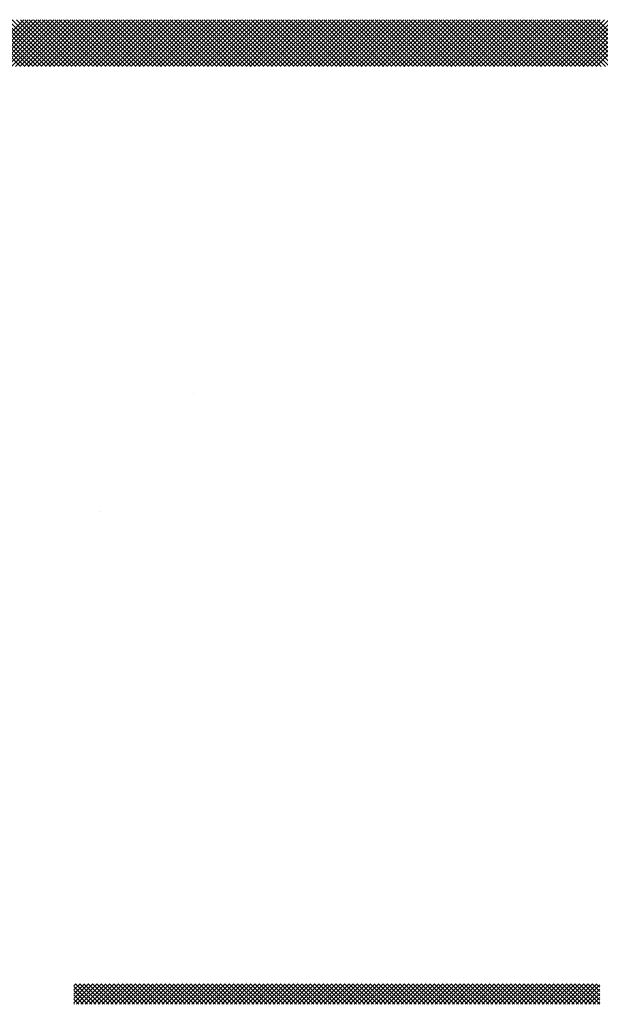
# Paper-space layout 'Layout1' of a CAD drawing. Extents: x -51924 to 37561, y -48115 to 35921.
# Drawn here: x 1901 to 1901, y 1128 to 1129 of the extents above; entities that cross this region are included whole.
import ezdxf

# ---------------------------------------------------------------- set-up
doc = ezdxf.new("R2010")
doc.units = 0
doc.layers.get('0').update_dxf_attribs({"linetype": 'CONTINUOUS'})
doc.layers.add('008PENA', color=8, linetype='CONTINUOUS')
doc.layers.add('035PENA', color=2, linetype='CONTINUOUS')

# ---------------------------------------------------------------- blocks, each defined once
blk = doc.blocks.new('*X')
at = {"color": 0}
for p, q in [((1986.42302, 1156.62105), (1987.1417, 1157.33973)), ((1986.44953, 1156.66524), (1987.12402, 1157.33973)), ((1986.47605, 1156.70943), (1987.10634, 1157.33973)), ((1986.50256, 1156.75362), (1987.08867, 1157.33973)), ((1986.52908, 1156.79781), (1987.07099, 1157.33973)), ((1986.55559, 1156.84201), (1987.05331, 1157.33973)), ((1986.58211, 1156.8862), (1987.03563, 1157.33973)), ((1986.60862, 1156.93039), (1987.01796, 1157.33973)), ((1986.63514, 1156.97458), (1987.00028, 1157.33973)), ((1987.05698, 1157.14594), (1986.86319, 1157.33973)), ((1987.07466, 1157.14594), (1986.88087, 1157.33973)), ((1987.09234, 1157.14594), (1986.89855, 1157.33973)), ((1987.11002, 1157.14594), (1986.91623, 1157.33973)), ((1987.12769, 1157.14594), (1986.9339, 1157.33973)), ((1987.14537, 1157.14594), (1986.95158, 1157.33973)), ((1986.96559, 1157.14594), (1987.15938, 1157.33973)), ((1987.16305, 1157.14594), (1986.96926, 1157.33973)), ((1986.98326, 1157.14594), (1987.17705, 1157.33973)), ((1987.18073, 1157.14594), (1986.98694, 1157.33973)), ((1987.00094, 1157.14594), (1987.19473, 1157.33973)), ((1987.1984, 1157.14594), (1987.00461, 1157.33973)), ((1987.01862, 1157.14594), (1987.21241, 1157.33973)), ((1987.21608, 1157.14594), (1987.02229, 1157.33973)), ((1987.0363, 1157.14594), (1987.23009, 1157.33973)), ((1987.23376, 1157.14594), (1987.03997, 1157.33973)), ((1987.05398, 1157.14594), (1987.24776, 1157.33973)), ((1987.25144, 1157.14594), (1987.05765, 1157.33973)), ((1987.07165, 1157.14594), (1987.26544, 1157.33973)), ((1987.26911, 1157.14594), (1987.07532, 1157.33973)), ((1987.08933, 1157.14594), (1987.28312, 1157.33973)), ((1987.28679, 1157.14594), (1987.093, 1157.33973)), ((1987.10701, 1157.14594), (1987.3008, 1157.33973)), ((1987.30447, 1157.14594), (1987.11068, 1157.33973)), ((1987.12469, 1157.14594), (1987.31848, 1157.33973)), ((1987.32215, 1157.14594), (1987.12836, 1157.33973)), ((1987.14236, 1157.14594), (1987.33615, 1157.33973)), ((1987.33982, 1157.14594), (1987.14604, 1157.33973)), ((1987.16004, 1157.14594), (1987.35383, 1157.33973)), ((1987.3575, 1157.14594), (1987.16371, 1157.33973)), ((1987.17772, 1157.14594), (1987.37151, 1157.33973)), ((1987.37518, 1157.14594), (1987.18139, 1157.33973)), ((1987.1954, 1157.14594), (1987.38919, 1157.33973)), ((1987.39286, 1157.14594), (1987.19907, 1157.33973)), ((1987.21307, 1157.14594), (1987.40686, 1157.33973)), ((1987.41054, 1157.14594), (1987.21675, 1157.33973)), ((1987.23075, 1157.14594), (1987.42454, 1157.33973)), ((1987.42821, 1157.14594), (1987.23442, 1157.33973)), ((1987.24843, 1157.14594), (1987.44222, 1157.33973)), ((1987.44589, 1157.14594), (1987.2521, 1157.33973)), ((1987.26611, 1157.14594), (1987.4599, 1157.33973)), ((1987.46357, 1157.14594), (1987.26978, 1157.33973)), ((1987.28379, 1157.14594), (1987.47757, 1157.33973)), ((1987.48125, 1157.14594), (1987.28746, 1157.33973)), ((1987.30146, 1157.14594), (1987.49525, 1157.33973)), ((1987.49892, 1157.14594), (1987.30513, 1157.33973)), ((1987.31914, 1157.14594), (1987.51293, 1157.33973)), ((1987.5166, 1157.14594), (1987.32281, 1157.33973)), ((1987.33682, 1157.14594), (1987.53061, 1157.33973)), ((1987.53428, 1157.14594), (1987.34049, 1157.33973)), ((1987.3545, 1157.14594), (1987.54829, 1157.33973)), ((1987.55196, 1157.14594), (1987.35817, 1157.33973)), ((1987.37217, 1157.14594), (1987.56596, 1157.33973)), ((1987.56963, 1157.14594), (1987.37585, 1157.33973)), ((1987.38985, 1157.14594), (1987.58364, 1157.33973)), ((1987.58731, 1157.14594), (1987.39352, 1157.33973)), ((1987.40753, 1157.14594), (1987.60132, 1157.33973)), ((1987.60499, 1157.14594), (1987.4112, 1157.33973)), ((1987.42521, 1157.14594), (1987.619, 1157.33973)), ((1987.62267, 1157.14594), (1987.42888, 1157.33973)), ((1987.44288, 1157.14594), (1987.63667, 1157.33973)), ((1987.64035, 1157.14594), (1987.44656, 1157.33973)), ((1987.46056, 1157.14594), (1987.65435, 1157.33973)), ((1987.65802, 1157.14594), (1987.46423, 1157.33973)), ((1987.47824, 1157.14594), (1987.67203, 1157.33973)), ((1987.6757, 1157.14594), (1987.48191, 1157.33973)), ((1987.49592, 1157.14594), (1987.68971, 1157.33973)), ((1987.69338, 1157.14594), (1987.49959, 1157.33973)), ((1987.51359, 1157.14594), (1987.70738, 1157.33973)), ((1987.71106, 1157.14594), (1987.51727, 1157.33973)), ((1987.53127, 1157.14594), (1987.72506, 1157.33973)), ((1987.72873, 1157.14594), (1987.53494, 1157.33973)), ((1987.54895, 1157.14594), (1987.74274, 1157.33973)), ((1987.74641, 1157.14594), (1987.55262, 1157.33973)), ((1987.56663, 1157.14594), (1987.76042, 1157.33973)), ((1987.76409, 1157.14594), (1987.5703, 1157.33973)), ((1987.58431, 1157.14594), (1987.77809, 1157.33973)), ((1987.78177, 1157.14594), (1987.58798, 1157.33973)), ((1987.60198, 1157.14594), (1987.79577, 1157.33973)), ((1987.79944, 1157.14594), (1987.60565, 1157.33973)), ((1987.61966, 1157.14594), (1987.81345, 1157.33973)), ((1987.81712, 1157.14594), (1987.62333, 1157.33973)), ((1987.63734, 1157.14594), (1987.83113, 1157.33973)), ((1987.8348, 1157.14594), (1987.64101, 1157.33973)), ((1987.65502, 1157.14594), (1987.84881, 1157.33973)), ((1987.85248, 1157.14594), (1987.65869, 1157.33973)), ((1987.67269, 1157.14594), (1987.86648, 1157.33973)), ((1987.87015, 1157.14594), (1987.67637, 1157.33973)), ((1987.69037, 1157.14594), (1987.88416, 1157.33973)), ((1987.88783, 1157.14594), (1987.69404, 1157.33973)), ((1987.70805, 1157.14594), (1987.90184, 1157.33973)), ((1987.90551, 1157.14594), (1987.71172, 1157.33973)), ((1987.72573, 1157.14594), (1987.91952, 1157.33973)), ((1987.92319, 1157.14594), (1987.7294, 1157.33973)), ((1987.7434, 1157.14594), (1987.93719, 1157.33973)), ((1987.94087, 1157.14594), (1987.74708, 1157.33973)), ((1987.76108, 1157.14594), (1987.95487, 1157.33973)), ((1987.95854, 1157.14594), (1987.76475, 1157.33973)), ((1987.77876, 1157.14594), (1987.97255, 1157.33973)), ((1987.97622, 1157.14594), (1987.78243, 1157.33973)), ((1987.79644, 1157.14594), (1987.99023, 1157.33973)), ((1987.9939, 1157.14594), (1987.80011, 1157.33973)), ((1987.81412, 1157.14594), (1988.0079, 1157.33973)), ((1988.01158, 1157.14594), (1987.81779, 1157.33973)), ((1987.83179, 1157.14594), (1988.02558, 1157.33973)), ((1988.02925, 1157.14594), (1987.83546, 1157.33973)), ((1987.84947, 1157.14594), (1988.04326, 1157.33973)), ((1988.04693, 1157.14594), (1987.85314, 1157.33973)), ((1987.86715, 1157.14594), (1988.06094, 1157.33973)), ((1988.06461, 1157.14594), (1987.87082, 1157.33973)), ((1987.88483, 1157.14594), (1988.07862, 1157.33973)), ((1988.08229, 1157.14594), (1987.8885, 1157.33973)), ((1987.9025, 1157.14594), (1988.09629, 1157.33973)), ((1988.09996, 1157.14594), (1987.90618, 1157.33973)), ((1987.92018, 1157.14594), (1988.11397, 1157.33973)), ((1988.11764, 1157.14594), (1987.92385, 1157.33973)), ((1987.93786, 1157.14594), (1988.13165, 1157.33973)), ((1988.13532, 1157.14594), (1987.94153, 1157.33973)), ((1987.95554, 1157.14594), (1988.14933, 1157.33973)), ((1988.153, 1157.14594), (1987.95921, 1157.33973)), ((1987.97321, 1157.14594), (1988.167, 1157.33973)), ((1988.17068, 1157.14594), (1987.97689, 1157.33973)), ((1987.99089, 1157.14594), (1988.18468, 1157.33973)), ((1988.18835, 1157.14594), (1987.99456, 1157.33973)), ((1988.00857, 1157.14594), (1988.20236, 1157.33973)), ((1988.20603, 1157.14594), (1988.01224, 1157.33973)), ((1988.02625, 1157.14594), (1988.22004, 1157.33973)), ((1988.22371, 1157.14594), (1988.02992, 1157.33973)), ((1988.04392, 1157.14594), (1988.23771, 1157.33973)), ((1988.24139, 1157.14594), (1988.0476, 1157.33973)), ((1988.0616, 1157.14594), (1988.25539, 1157.33973)), ((1988.25906, 1157.14594), (1988.06527, 1157.33973)), ((1988.07928, 1157.14594), (1988.27307, 1157.33973)), ((1988.27674, 1157.14594), (1988.08295, 1157.33973)), ((1988.09696, 1157.14594), (1988.29075, 1157.33973)), ((1988.29442, 1157.14594), (1988.10063, 1157.33973)), ((1988.11464, 1157.14594), (1988.30843, 1157.33973)), ((1988.3121, 1157.14594), (1988.11831, 1157.33973)), ((1988.13231, 1157.14594), (1988.3261, 1157.33973)), ((1988.32977, 1157.14594), (1988.13598, 1157.33973)), ((1988.14999, 1157.14594), (1988.34378, 1157.33973)), ((1988.34745, 1157.14594), (1988.15366, 1157.33973)), ((1988.16767, 1157.14594), (1988.36146, 1157.33973)), ((1988.36513, 1157.14594), (1988.17134, 1157.33973)), ((1988.18535, 1157.14594), (1988.37914, 1157.33973)), ((1988.38281, 1157.14594), (1988.18902, 1157.33973)), ((1988.20302, 1157.14594), (1988.39681, 1157.33973)), ((1988.40049, 1157.14594), (1988.2067, 1157.33973)), ((1988.2207, 1157.14594), (1988.41449, 1157.33973)), ((1988.41816, 1157.14594), (1988.22437, 1157.33973)), ((1988.23838, 1157.14594), (1988.43217, 1157.33973)), ((1988.43584, 1157.14594), (1988.24205, 1157.33973)), ((1988.25606, 1157.14594), (1988.44985, 1157.33973)), ((1988.45352, 1157.14594), (1988.25973, 1157.33973)), ((1988.27373, 1157.14594), (1988.46752, 1157.33973)), ((1988.4712, 1157.14594), (1988.27741, 1157.33973)), ((1988.29141, 1157.14594), (1988.4852, 1157.33973)), ((1988.48887, 1157.14594), (1988.29508, 1157.33973)), ((1988.30909, 1157.14594), (1988.50288, 1157.33973)), ((1988.50655, 1157.14594), (1988.31276, 1157.33973)), ((1988.32677, 1157.14594), (1988.52056, 1157.33973)), ((1988.52423, 1157.14594), (1988.33044, 1157.33973)), ((1988.34445, 1157.14594), (1988.53823, 1157.33973)), ((1988.54191, 1157.14594), (1988.34812, 1157.33973)), ((1988.36212, 1157.14594), (1988.55591, 1157.33973)), ((1988.55958, 1157.14594), (1988.36579, 1157.33973)), ((1988.3798, 1157.14594), (1988.57359, 1157.33973)), ((1988.57726, 1157.14594), (1988.38347, 1157.33973)), ((1988.39748, 1157.14594), (1988.59127, 1157.33973)), ((1988.59494, 1157.14594), (1988.40115, 1157.33973)), ((1988.41516, 1157.14594), (1988.60895, 1157.33973)), ((1988.61262, 1157.14594), (1988.41883, 1157.33973)), ((1988.43283, 1157.14594), (1988.62662, 1157.33973)), ((1988.63029, 1157.14594), (1988.43651, 1157.33973)), ((1988.45051, 1157.14594), (1988.6443, 1157.33973)), ((1988.64797, 1157.14594), (1988.45418, 1157.33973)), ((1988.46819, 1157.14594), (1988.66198, 1157.33973)), ((1988.66565, 1157.14594), (1988.47186, 1157.33973)), ((1988.48587, 1157.14594), (1988.67966, 1157.33973)), ((1988.68333, 1157.14594), (1988.48954, 1157.33973)), ((1988.50354, 1157.14594), (1988.69733, 1157.33973)), ((1988.70101, 1157.14594), (1988.50722, 1157.33973)), ((1988.52122, 1157.14594), (1988.71501, 1157.33973)), ((1988.71868, 1157.14594), (1988.52489, 1157.33973)), ((1988.5389, 1157.14594), (1988.73269, 1157.33973)), ((1988.73636, 1157.14594), (1988.54257, 1157.33973)), ((1988.55658, 1157.14594), (1988.75037, 1157.33973)), ((1988.75404, 1157.14594), (1988.56025, 1157.33973)), ((1988.57425, 1157.14594), (1988.76804, 1157.33973)), ((1988.77172, 1157.14594), (1988.57793, 1157.33973)), ((1988.59193, 1157.14594), (1988.78572, 1157.33973)), ((1988.78939, 1157.14594), (1988.5956, 1157.33973)), ((1988.60961, 1157.14594), (1988.8034, 1157.33973)), ((1988.80707, 1157.14594), (1988.61328, 1157.33973)), ((1988.62729, 1157.14594), (1988.82108, 1157.33973)), ((1988.82475, 1157.14594), (1988.63096, 1157.33973)), ((1988.64497, 1157.14594), (1988.83876, 1157.33973)), ((1988.84243, 1157.14594), (1988.64864, 1157.33973)), ((1988.66264, 1157.14594), (1988.85643, 1157.33973)), ((1988.8601, 1157.14594), (1988.66631, 1157.33973)), ((1988.68032, 1157.14594), (1988.87411, 1157.33973)), ((1988.87778, 1157.14594), (1988.68399, 1157.33973)), ((1988.698, 1157.14594), (1988.89179, 1157.33973)), ((1988.89546, 1157.14594), (1988.70167, 1157.33973)), ((1988.71568, 1157.14594), (1988.90947, 1157.33973)), ((1988.91314, 1157.14594), (1988.71935, 1157.33973)), ((1988.73335, 1157.14594), (1988.92714, 1157.33973)), ((1988.93082, 1157.14594), (1988.73703, 1157.33973)), ((1988.75103, 1157.14594), (1988.94482, 1157.33973)), ((1988.94849, 1157.14594), (1988.7547, 1157.33973)), ((1988.76871, 1157.14594), (1988.9625, 1157.33973)), ((1988.96617, 1157.14594), (1988.77238, 1157.33973)), ((1988.78639, 1157.14594), (1988.98018, 1157.33973)), ((1988.98385, 1157.14594), (1988.79006, 1157.33973)), ((1988.80406, 1157.14594), (1988.99785, 1157.33973)), ((1989.00153, 1157.14594), (1988.80774, 1157.33973)), ((1988.82174, 1157.14594), (1989.01553, 1157.33973)), ((1989.0192, 1157.14594), (1988.82541, 1157.33973)), ((1988.83942, 1157.14594), (1989.03321, 1157.33973)), ((1989.03688, 1157.14594), (1988.84309, 1157.33973)), ((1988.8571, 1157.14594), (1989.05089, 1157.33973)), ((1989.05456, 1157.14594), (1988.86077, 1157.33973)), ((1988.87478, 1157.14594), (1989.06856, 1157.33973)), ((1989.07224, 1157.14594), (1988.87845, 1157.33973)), ((1988.89245, 1157.14594), (1989.08624, 1157.33973)), ((1989.08991, 1157.14594), (1988.89612, 1157.33973)), ((1988.91013, 1157.14594), (1989.10392, 1157.33973)), ((1989.10759, 1157.14594), (1988.9138, 1157.33973)), ((1988.92781, 1157.14594), (1989.1216, 1157.33973)), ((1989.12527, 1157.14594), (1988.93148, 1157.33973)), ((1988.94549, 1157.14594), (1989.13928, 1157.33973)), ((1989.14295, 1157.14594), (1988.94916, 1157.33973)), ((1988.96316, 1157.14594), (1989.15695, 1157.33973)), ((1989.16062, 1157.14594), (1988.96684, 1157.33973)), ((1988.98084, 1157.14594), (1989.17463, 1157.33973)), ((1989.1783, 1157.14594), (1988.98451, 1157.33973)), ((1988.99852, 1157.14594), (1989.19231, 1157.33973)), ((1989.19598, 1157.14594), (1989.00219, 1157.33973)), ((1989.0162, 1157.14594), (1989.20999, 1157.33973)), ((1989.21366, 1157.14594), (1989.01987, 1157.33973)), ((1989.03387, 1157.14594), (1989.22766, 1157.33973)), ((1989.23134, 1157.14594), (1989.03755, 1157.33973)), ((1989.05155, 1157.14594), (1989.24534, 1157.33973)), ((1989.24901, 1157.14594), (1989.05522, 1157.33973)), ((1989.06923, 1157.14594), (1989.26302, 1157.33973)), ((1989.26669, 1157.14594), (1989.0729, 1157.33973)), ((1989.08691, 1157.14594), (1989.2807, 1157.33973)), ((1989.28437, 1157.14594), (1989.09058, 1157.33973)), ((1989.10458, 1157.14594), (1989.29837, 1157.33973)), ((1989.30205, 1157.14594), (1989.10826, 1157.33973)), ((1989.12226, 1157.14594), (1989.31605, 1157.33973)), ((1989.31972, 1157.14594), (1989.12593, 1157.33973)), ((1989.13994, 1157.14594), (1989.33373, 1157.33973)), ((1989.3374, 1157.14594), (1989.14361, 1157.33973)), ((1989.15762, 1157.14594), (1989.35141, 1157.33973)), ((1989.35508, 1157.14594), (1989.16129, 1157.33973)), ((1989.1753, 1157.14594), (1989.36909, 1157.33973)), ((1989.37276, 1157.14594), (1989.17897, 1157.33973)), ((1989.19297, 1157.14594), (1989.38676, 1157.33973)), ((1989.39043, 1157.14594), (1989.19665, 1157.33973)), ((1989.21065, 1157.14594), (1989.40444, 1157.33973)), ((1989.40811, 1157.14594), (1989.21432, 1157.33973)), ((1989.22833, 1157.14594), (1989.42212, 1157.33973)), ((1989.42579, 1157.14594), (1989.232, 1157.33973)), ((1989.24601, 1157.14594), (1989.4398, 1157.33973)), ((1989.44347, 1157.14594), (1989.24968, 1157.33973)), ((1989.26368, 1157.14594), (1989.45747, 1157.33973)), ((1989.46115, 1157.14594), (1989.26736, 1157.33973)), ((1989.28136, 1157.14594), (1989.47515, 1157.33973)), ((1989.47882, 1157.14594), (1989.28503, 1157.33973)), ((1989.29904, 1157.14594), (1989.49283, 1157.33973)), ((1989.4965, 1157.14594), (1989.30271, 1157.33973)), ((1989.31672, 1157.14594), (1989.51051, 1157.33973)), ((1989.51418, 1157.14594), (1989.32039, 1157.33973)), ((1989.33439, 1157.14594), (1989.52818, 1157.33973)), ((1989.53186, 1157.14594), (1989.33807, 1157.33973)), ((1989.35207, 1157.14594), (1989.54586, 1157.33973)), ((1989.54953, 1157.14594), (1989.35574, 1157.33973)), ((1989.36975, 1157.14594), (1989.56354, 1157.33973)), ((1989.56721, 1157.14594), (1989.37342, 1157.33973)), ((1987.0393, 1157.14594), (1986.85095, 1157.33429)), ((1987.02163, 1157.14594), (1986.84432, 1157.32324)), ((1987.00395, 1157.14594), (1986.83769, 1157.31219)), ((1986.98627, 1157.14594), (1986.83107, 1157.30114)), ((1987.20724, 1153.26869), (1987.28608, 1153.34753)), ((1987.20724, 1153.28637), (1987.2684, 1153.34753)), ((1987.20724, 1153.30405), (1987.25073, 1153.34753)), ((1987.20724, 1153.32173), (1987.23305, 1153.34753)), ((1987.20724, 1153.3394), (1987.21537, 1153.34753)), ((1987.29873, 1153.26259), (1987.21379, 1153.34753)), ((1987.21881, 1153.26259), (1987.30376, 1153.34753)), ((1987.31641, 1153.26259), (1987.23146, 1153.34753)), ((1987.23649, 1153.26259), (1987.32144, 1153.34753)), ((1987.33409, 1153.26259), (1987.24914, 1153.34753)), ((1987.25417, 1153.26259), (1987.33911, 1153.34753)), ((1987.35176, 1153.26259), (1987.26682, 1153.34753)), ((1987.27185, 1153.26259), (1987.35679, 1153.34753)), ((1987.36944, 1153.26259), (1987.2845, 1153.34753)), ((1987.28952, 1153.26259), (1987.37447, 1153.34753)), ((1987.38712, 1153.26259), (1987.30217, 1153.34753)), ((1987.3072, 1153.26259), (1987.39215, 1153.34753)), ((1987.4048, 1153.26259), (1987.31985, 1153.34753)), ((1987.32488, 1153.26259), (1987.40982, 1153.34753)), ((1987.42247, 1153.26259), (1987.33753, 1153.34753)), ((1987.34256, 1153.26259), (1987.4275, 1153.34753)), ((1987.44015, 1153.26259), (1987.35521, 1153.34753)), ((1987.36023, 1153.26259), (1987.44518, 1153.34753)), ((1987.45783, 1153.26259), (1987.37288, 1153.34753)), ((1987.37791, 1153.26259), (1987.46286, 1153.34753)), ((1987.47551, 1153.26259), (1987.39056, 1153.34753)), ((1987.39559, 1153.26259), (1987.48054, 1153.34753)), ((1987.49318, 1153.26259), (1987.40824, 1153.34753)), ((1987.41327, 1153.26259), (1987.49821, 1153.34753)), ((1987.51086, 1153.26259), (1987.42592, 1153.34753)), ((1987.43095, 1153.26259), (1987.51589, 1153.34753)), ((1987.52854, 1153.26259), (1987.44359, 1153.34753)), ((1987.44862, 1153.26259), (1987.53357, 1153.34753)), ((1987.54622, 1153.26259), (1987.46127, 1153.34753)), ((1987.4663, 1153.26259), (1987.55125, 1153.34753)), ((1987.5639, 1153.26259), (1987.47895, 1153.34753)), ((1987.48398, 1153.26259), (1987.56892, 1153.34753)), ((1987.58157, 1153.26259), (1987.49663, 1153.34753)), ((1987.50166, 1153.26259), (1987.5866, 1153.34753)), ((1987.59925, 1153.26259), (1987.51431, 1153.34753)), ((1987.51933, 1153.26259), (1987.60428, 1153.34753)), ((1987.61693, 1153.26259), (1987.53198, 1153.34753)), ((1987.53701, 1153.26259), (1987.62196, 1153.34753)), ((1987.63461, 1153.26259), (1987.54966, 1153.34753)), ((1987.55469, 1153.26259), (1987.63963, 1153.34753)), ((1987.65228, 1153.26259), (1987.56734, 1153.34753)), ((1987.57237, 1153.26259), (1987.65731, 1153.34753)), ((1987.66996, 1153.26259), (1987.58502, 1153.34753)), ((1987.59004, 1153.26259), (1987.67499, 1153.34753)), ((1987.68764, 1153.26259), (1987.60269, 1153.34753)), ((1987.60772, 1153.26259), (1987.69267, 1153.34753)), ((1987.70532, 1153.26259), (1987.62037, 1153.34753)), ((1987.6254, 1153.26259), (1987.71035, 1153.34753)), ((1987.72299, 1153.26259), (1987.63805, 1153.34753)), ((1987.64308, 1153.26259), (1987.72802, 1153.34753)), ((1987.74067, 1153.26259), (1987.65573, 1153.34753)), ((1987.66076, 1153.26259), (1987.7457, 1153.34753)), ((1987.75835, 1153.26259), (1987.6734, 1153.34753)), ((1987.67843, 1153.26259), (1987.76338, 1153.34753)), ((1987.77603, 1153.26259), (1987.69108, 1153.34753)), ((1987.69611, 1153.26259), (1987.78106, 1153.34753)), ((1987.79371, 1153.26259), (1987.70876, 1153.34753)), ((1987.71379, 1153.26259), (1987.79873, 1153.34753)), ((1987.81138, 1153.26259), (1987.72644, 1153.34753)), ((1987.73147, 1153.26259), (1987.81641, 1153.34753)), ((1987.82906, 1153.26259), (1987.74412, 1153.34753)), ((1987.74914, 1153.26259), (1987.83409, 1153.34753)), ((1987.84674, 1153.26259), (1987.76179, 1153.34753)), ((1987.76682, 1153.26259), (1987.85177, 1153.34753)), ((1987.86442, 1153.26259), (1987.77947, 1153.34753)), ((1987.7845, 1153.26259), (1987.86944, 1153.34753)), ((1987.88209, 1153.26259), (1987.79715, 1153.34753)), ((1987.80218, 1153.26259), (1987.88712, 1153.34753)), ((1987.89977, 1153.26259), (1987.81483, 1153.34753)), ((1987.81985, 1153.26259), (1987.9048, 1153.34753)), ((1987.91745, 1153.26259), (1987.8325, 1153.34753)), ((1987.83753, 1153.26259), (1987.92248, 1153.34753)), ((1987.93513, 1153.26259), (1987.85018, 1153.34753)), ((1987.85521, 1153.26259), (1987.94015, 1153.34753)), ((1987.9528, 1153.26259), (1987.86786, 1153.34753)), ((1987.87289, 1153.26259), (1987.95783, 1153.34753)), ((1987.97048, 1153.26259), (1987.88554, 1153.34753)), ((1987.89056, 1153.26259), (1987.97551, 1153.34753)), ((1987.98816, 1153.26259), (1987.90321, 1153.34753)), ((1987.90824, 1153.26259), (1987.99319, 1153.34753)), ((1988.00584, 1153.26259), (1987.92089, 1153.34753)), ((1987.92592, 1153.26259), (1988.01087, 1153.34753)), ((1988.02351, 1153.26259), (1987.93857, 1153.34753)), ((1987.9436, 1153.26259), (1988.02854, 1153.34753)), ((1988.04119, 1153.26259), (1987.95625, 1153.34753)), ((1987.96128, 1153.26259), (1988.04622, 1153.34753)), ((1988.05887, 1153.26259), (1987.97392, 1153.34753)), ((1987.97895, 1153.26259), (1988.0639, 1153.34753)), ((1988.07655, 1153.26259), (1987.9916, 1153.34753)), ((1987.99663, 1153.26259), (1988.08158, 1153.34753)), ((1988.09423, 1153.26259), (1988.00928, 1153.34753)), ((1988.01431, 1153.26259), (1988.09925, 1153.34753)), ((1988.1119, 1153.26259), (1988.02696, 1153.34753)), ((1988.03199, 1153.26259), (1988.11693, 1153.34753)), ((1988.12958, 1153.26259), (1988.04464, 1153.34753)), ((1988.04966, 1153.26259), (1988.13461, 1153.34753)), ((1988.14726, 1153.26259), (1988.06231, 1153.34753)), ((1988.06734, 1153.26259), (1988.15229, 1153.34753)), ((1988.16494, 1153.26259), (1988.07999, 1153.34753)), ((1988.08502, 1153.26259), (1988.16996, 1153.34753)), ((1988.18261, 1153.26259), (1988.09767, 1153.34753)), ((1988.1027, 1153.26259), (1988.18764, 1153.34753)), ((1988.20029, 1153.26259), (1988.11535, 1153.34753)), ((1988.12037, 1153.26259), (1988.20532, 1153.34753)), ((1988.21797, 1153.26259), (1988.13302, 1153.34753)), ((1988.13805, 1153.26259), (1988.223, 1153.34753)), ((1988.23565, 1153.26259), (1988.1507, 1153.34753)), ((1988.15573, 1153.26259), (1988.24068, 1153.34753)), ((1988.25332, 1153.26259), (1988.16838, 1153.34753)), ((1988.17341, 1153.26259), (1988.25835, 1153.34753)), ((1988.271, 1153.26259), (1988.18606, 1153.34753)), ((1988.19109, 1153.26259), (1988.27603, 1153.34753)), ((1988.28868, 1153.26259), (1988.20373, 1153.34753)), ((1988.20876, 1153.26259), (1988.29371, 1153.34753)), ((1988.30636, 1153.26259), (1988.22141, 1153.34753)), ((1988.22644, 1153.26259), (1988.31139, 1153.34753)), ((1988.32404, 1153.26259), (1988.23909, 1153.34753)), ((1988.24412, 1153.26259), (1988.32906, 1153.34753)), ((1988.34171, 1153.26259), (1988.25677, 1153.34753)), ((1988.2618, 1153.26259), (1988.34674, 1153.34753)), ((1988.35939, 1153.26259), (1988.27445, 1153.34753)), ((1988.27947, 1153.26259), (1988.36442, 1153.34753)), ((1988.37707, 1153.26259), (1988.29212, 1153.34753)), ((1988.29715, 1153.26259), (1988.3821, 1153.34753)), ((1988.39475, 1153.26259), (1988.3098, 1153.34753)), ((1988.31483, 1153.26259), (1988.39977, 1153.34753)), ((1988.41242, 1153.26259), (1988.32748, 1153.34753)), ((1988.33251, 1153.26259), (1988.41745, 1153.34753)), ((1988.4301, 1153.26259), (1988.34516, 1153.34753)), ((1988.35018, 1153.26259), (1988.43513, 1153.34753)), ((1988.44778, 1153.26259), (1988.36283, 1153.34753)), ((1988.36786, 1153.26259), (1988.45281, 1153.34753)), ((1988.46546, 1153.26259), (1988.38051, 1153.34753)), ((1988.38554, 1153.26259), (1988.47048, 1153.34753)), ((1988.48313, 1153.26259), (1988.39819, 1153.34753)), ((1988.40322, 1153.26259), (1988.48816, 1153.34753)), ((1988.50081, 1153.26259), (1988.41587, 1153.34753)), ((1988.4209, 1153.26259), (1988.50584, 1153.34753)), ((1988.51849, 1153.26259), (1988.43354, 1153.34753)), ((1988.43857, 1153.26259), (1988.52352, 1153.34753)), ((1988.53617, 1153.26259), (1988.45122, 1153.34753)), ((1988.45625, 1153.26259), (1988.5412, 1153.34753)), ((1988.55384, 1153.26259), (1988.4689, 1153.34753)), ((1988.47393, 1153.26259), (1988.55887, 1153.34753)), ((1988.57152, 1153.26259), (1988.48658, 1153.34753)), ((1988.49161, 1153.26259), (1988.57655, 1153.34753)), ((1988.5892, 1153.26259), (1988.50426, 1153.34753)), ((1988.50928, 1153.26259), (1988.59423, 1153.34753)), ((1988.60688, 1153.26259), (1988.52193, 1153.34753)), ((1988.52696, 1153.26259), (1988.61191, 1153.34753)), ((1988.62456, 1153.26259), (1988.53961, 1153.34753)), ((1988.54464, 1153.26259), (1988.62958, 1153.34753)), ((1988.64223, 1153.26259), (1988.55729, 1153.34753)), ((1988.56232, 1153.26259), (1988.64726, 1153.34753)), ((1988.65991, 1153.26259), (1988.57497, 1153.34753)), ((1988.57999, 1153.26259), (1988.66494, 1153.34753)), ((1988.67759, 1153.26259), (1988.59264, 1153.34753)), ((1988.59767, 1153.26259), (1988.68262, 1153.34753)), ((1988.69527, 1153.26259), (1988.61032, 1153.34753)), ((1988.61535, 1153.26259), (1988.70029, 1153.34753)), ((1988.71294, 1153.26259), (1988.628, 1153.34753)), ((1988.63303, 1153.26259), (1988.71797, 1153.34753)), ((1988.73062, 1153.26259), (1988.64568, 1153.34753)), ((1988.6507, 1153.26259), (1988.73565, 1153.34753)), ((1988.7483, 1153.26259), (1988.66335, 1153.34753)), ((1988.66838, 1153.26259), (1988.75333, 1153.34753)), ((1988.76598, 1153.26259), (1988.68103, 1153.34753)), ((1988.68606, 1153.26259), (1988.77101, 1153.34753)), ((1988.78365, 1153.26259), (1988.69871, 1153.34753)), ((1988.70374, 1153.26259), (1988.78868, 1153.34753)), ((1988.80133, 1153.26259), (1988.71639, 1153.34753)), ((1988.72142, 1153.26259), (1988.80636, 1153.34753)), ((1988.81901, 1153.26259), (1988.73406, 1153.34753)), ((1988.73909, 1153.26259), (1988.82404, 1153.34753)), ((1988.83669, 1153.26259), (1988.75174, 1153.34753)), ((1988.75677, 1153.26259), (1988.84172, 1153.34753)), ((1988.85437, 1153.26259), (1988.76942, 1153.34753)), ((1988.77445, 1153.26259), (1988.85939, 1153.34753)), ((1988.87204, 1153.26259), (1988.7871, 1153.34753)), ((1988.79213, 1153.26259), (1988.87707, 1153.34753)), ((1988.88972, 1153.26259), (1988.80478, 1153.34753)), ((1988.8098, 1153.26259), (1988.89475, 1153.34753)), ((1988.9074, 1153.26259), (1988.82245, 1153.34753)), ((1988.82748, 1153.26259), (1988.91243, 1153.34753)), ((1988.92508, 1153.26259), (1988.84013, 1153.34753)), ((1988.84516, 1153.26259), (1988.9301, 1153.34753)), ((1988.94275, 1153.26259), (1988.85781, 1153.34753)), ((1988.86284, 1153.26259), (1988.94778, 1153.34753)), ((1988.96043, 1153.26259), (1988.87549, 1153.34753)), ((1988.88051, 1153.26259), (1988.96546, 1153.34753)), ((1988.97811, 1153.26259), (1988.89316, 1153.34753)), ((1988.89819, 1153.26259), (1988.98314, 1153.34753)), ((1988.99579, 1153.26259), (1988.91084, 1153.34753)), ((1988.91587, 1153.26259), (1989.00081, 1153.34753)), ((1989.01346, 1153.26259), (1988.92852, 1153.34753)), ((1988.93355, 1153.26259), (1989.01849, 1153.34753)), ((1989.03114, 1153.26259), (1988.9462, 1153.34753)), ((1988.95123, 1153.26259), (1989.03617, 1153.34753)), ((1989.04882, 1153.26259), (1988.96387, 1153.34753)), ((1988.9689, 1153.26259), (1989.05385, 1153.34753)), ((1989.0665, 1153.26259), (1988.98155, 1153.34753)), ((1988.98658, 1153.26259), (1989.07153, 1153.34753)), ((1989.08417, 1153.26259), (1988.99923, 1153.34753)), ((1989.00426, 1153.26259), (1989.0892, 1153.34753)), ((1989.10185, 1153.26259), (1989.01691, 1153.34753)), ((1989.02194, 1153.26259), (1989.10688, 1153.34753)), ((1989.11953, 1153.26259), (1989.03459, 1153.34753)), ((1989.03961, 1153.26259), (1989.12456, 1153.34753)), ((1989.13721, 1153.26259), (1989.05226, 1153.34753)), ((1989.05729, 1153.26259), (1989.14224, 1153.34753)), ((1989.15489, 1153.26259), (1989.06994, 1153.34753)), ((1989.07497, 1153.26259), (1989.15991, 1153.34753)), ((1989.17256, 1153.26259), (1989.08762, 1153.34753)), ((1989.09265, 1153.26259), (1989.17759, 1153.34753)), ((1989.19024, 1153.26259), (1989.1053, 1153.34753)), ((1989.11032, 1153.26259), (1989.19527, 1153.34753)), ((1989.20792, 1153.26259), (1989.12297, 1153.34753)), ((1989.128, 1153.26259), (1989.21295, 1153.34753)), ((1989.2256, 1153.26259), (1989.14065, 1153.34753)), ((1989.14568, 1153.26259), (1989.23062, 1153.34753)), ((1989.24327, 1153.26259), (1989.15833, 1153.34753)), ((1989.16336, 1153.26259), (1989.2483, 1153.34753)), ((1989.26095, 1153.26259), (1989.17601, 1153.34753)), ((1989.18103, 1153.26259), (1989.26598, 1153.34753)), ((1989.27863, 1153.26259), (1989.19368, 1153.34753)), ((1989.19871, 1153.26259), (1989.28366, 1153.34753)), ((1989.29631, 1153.26259), (1989.21136, 1153.34753)), ((1989.21639, 1153.26259), (1989.30134, 1153.34753)), ((1989.31398, 1153.26259), (1989.22904, 1153.34753)), ((1989.23407, 1153.26259), (1989.31901, 1153.34753)), ((1989.33166, 1153.26259), (1989.24672, 1153.34753)), ((1989.25175, 1153.26259), (1989.33669, 1153.34753)), ((1989.34934, 1153.26259), (1989.26439, 1153.34753)), ((1989.26942, 1153.26259), (1989.35437, 1153.34753)), ((1989.36702, 1153.26259), (1989.28207, 1153.34753)), ((1989.2871, 1153.26259), (1989.37205, 1153.34753)), ((1989.38507, 1153.26222), (1989.29975, 1153.34753)), ((1989.38507, 1153.2799), (1989.31743, 1153.34753)), ((1989.38507, 1153.29757), (1989.33511, 1153.34753)), ((1989.38507, 1153.31525), (1989.35278, 1153.34753)), ((1989.38507, 1153.33293), (1989.37046, 1153.34753)), ((1989.30478, 1153.26259), (1989.38507, 1153.34287)), ((1987.28105, 1153.26259), (1987.20724, 1153.3364)), ((1989.32246, 1153.26259), (1989.38507, 1153.3252)), ((1987.26338, 1153.26259), (1987.20724, 1153.31872)), ((1989.34013, 1153.26259), (1989.38507, 1153.30752)), ((1987.2457, 1153.26259), (1987.20724, 1153.30104)), ((1987.22802, 1153.26259), (1987.20724, 1153.28337)), ((1989.35781, 1153.26259), (1989.38507, 1153.28984)), ((1989.37549, 1153.26259), (1989.38507, 1153.27216)), ((1987.21034, 1153.26259), (1987.20724, 1153.26569)), ((1907.15876, 1150.51757), (1907.15876, 1150.51757)), ((1907.08134, 1150.42001), (1907.08134, 1150.42001))]:
    blk.add_line(p, q, dxfattribs=at)

psp = doc.layouts.get("Layout1")

# ---------------------------------------------------------------- block references
at = {"layer": '008PENA', "color": 0}
psp.add_blockref('*X', (-6.27777, -21.59041), dxfattribs=at)
at = {"layer": '035PENA', "color": 0, "xscale": 0.2, "yscale": 0.2, "zscale": 0.2}
psp.add_blockref('*X', (1503.34056, 897.76887), dxfattribs=at)

doc.saveas('drawing.dxf')
